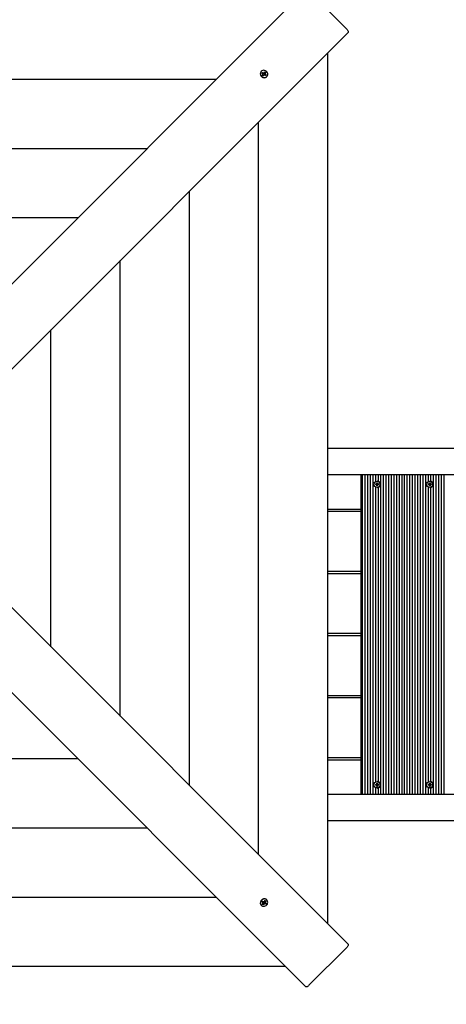
# Model space of a CAD drawing. Units: millimetres. Extents: x 120 to 22096, y -2157 to 13946.
# Drawn here: x 2970 to 3708, y 7133 to 8834 of the extents above; entities that cross this region are included whole.
import ezdxf

# ---------------------------------------------------------------- set-up
doc = ezdxf.new("R2010")
doc.units = ezdxf.units.MM
doc.header["$LTSCALE"] = 150
doc.header["$PDSIZE"] = -1
doc.linetypes.add('SLD-Сплошная', pattern=[0])
doc.layers.add('ПРИМЕЧАНИЯ', color=7, linetype='SLD-Сплошная')
doc.styles.add('SLDTEXTSTYLE3', font='isocpeui.ttf')
doc.styles.get("Standard").update_dxf_attribs({"font": 'isocpeui.ttf'})
doc.dimstyles.new('ISO-25', dxfattribs={"dimtxt": 2.5, "dimasz": 2.5, "dimexe": 1.25, "dimexo": 0.625, "dimtad": 1, "dimtxsty": 'Standard', "dimcen": 2.5, "dimadec": 0, "dimazin": 0, "dimtfac": 1, "dimtmove": 0, "dimatfit": 3, "dimfxl": 1, "dimarcsym": 0})
doc.dimstyles.new('SLDDIMSTYLE4', dxfattribs={"dimtxt": 272.851562, "dimasz": 272.851562, "dimexe": 0, "dimexo": 0.0625, "dimgap": 68.212891, "dimtad": 2, "dimdec": 0, "dimlfac": 0.866667, "dimrnd": 1e-09, "dimzin": 12, "dimdsep": 46, "dimtxsty": 'SLDTEXTSTYLE3', "dimsah": 1, "dimcen": 0.09, "dimadec": 0, "dimazin": 3, "dimtfac": 1, "dimtdec": 3, "dimtofl": 0, "dimtmove": 0, "dimatfit": 3, "dimfxl": 1, "dimfrac": 2, "dimtolj": 1, "dimtzin": 12, "dimarcsym": 0})

# ---------------------------------------------------------------- blocks, each defined once
blk = doc.blocks.new('_D_26')
at = {"layer": 'Defpoints', "color": 0, "transparency": 16777216}
for p in [(120.3, 7197.9), (19424.5, 5917.6), (120.3, -2111.1)]:
    blk.add_point(p, dxfattribs=at)
at = {"layer": 'ПРИМЕЧАНИЯ', "color": 0, "lineweight": -2, "transparency": 16777216}
for p, q in [((120.3, 7197.9), (120.3, -2111.1)), ((19424.5, 5917.6), (19424.5, -2111.1)), ((19151.6, -2111.1), (393.1, -2111.1))]:
    blk.add_line(p, q, dxfattribs=at)
at = {"layer": 'ПРИМЕЧАНИЯ', "color": 0, "transparency": 16777216}
for points in [[(393.1, -2065.6), (393.1, -2156.6), (120.3, -2111.1)], [(19151.6, -2065.6), (19151.6, -2156.6), (19424.5, -2111.1)]]:
    blk.add_solid(points, dxfattribs=at)
at = {"layer": 'ПРИМЕЧАНИЯ', "color": 0, "transparency": 16777216, "insert": (9772.4, -1766.5), "char_height": 272.85, "attachment_point": 2, "style": 'SLDTEXTSTYLE3'}
blk.add_mtext('\\A1;16730', dxfattribs=at)
blk = doc.blocks.new('*D33')
at = {"color": 0, "lineweight": -2, "transparency": 16777216}
for p, q in [((1815.7, 7235.1), (1815.7, -1342.5)), ((17693.6, 5922.3), (17693.6, -1342.5)), ((2088.6, -1192.5), (17420.8, -1192.5))]:
    blk.add_line(p, q, dxfattribs=at)
at = {"color": 0, "transparency": 16777216}
for points in [[(2088.6, -1147.1), (2088.6, -1238), (1815.7, -1192.5)], [(17420.8, -1147.1), (17420.8, -1238), (17693.6, -1192.5)]]:
    blk.add_solid(points, dxfattribs=at)
at = {"layer": 'Defpoints', "color": 0, "transparency": 16777216}
for p in [(1815.7, 7235.1), (17693.6, 5922.3), (17693.6, -1192.5)]:
    blk.add_point(p, dxfattribs=at)
at = {"color": 0, "transparency": 16777216, "insert": (9754.7, -528.1), "char_height": 423.33, "attachment_point": 5}
blk.add_mtext('15878', dxfattribs=at)

msp = doc.modelspace()

# ---------------------------------------------------------------- linework, layer by layer
at = {"color": 7, "linetype": 'SLD-Сплошная', "lineweight": 25}
for p, q in [((2681.2, 8101.5), (3464.7, 8885)), ((3535.8, 8817.4), (3470.5, 8882.7)), ((3538.1, 8811.6), (2754.6, 8028.1)), ((3502.8, 7271.7), (3502.8, 8776.3)), ((3388.2, 8744.5), (3388, 8744.3)), ((3309.8, 8730.1), (2044.4, 8730.1)), ((3389.2, 8741.4), (3390, 8742.6)), ((3390.9, 8740.3), (3389.2, 8741.4)), ((3390, 8742.6), (3391.6, 8741.5)), ((3390.1, 8742.2), (3390, 8742.6)), ((3390.5, 8740.7), (3390.2, 8742)), ((3390.3, 8739.4), (3391.3, 8739.8)), ((3391.4, 8739.3), (3390.3, 8739.4)), ((3390.4, 8737.2), (3391.3, 8738.7)), ((3391.7, 8736.3), (3390.4, 8737.2)), ((3390.5, 8740.6), (3390.5, 8740.7)), ((3390.5, 8740.7), (3390.7, 8740.6)), ((3391.6, 8736.7), (3390.5, 8737.4)), ((3391.5, 8740.4), (3391.6, 8740.4)), ((3391.7, 8736.9), (3391.6, 8736.7)), ((3391.6, 8736.7), (3391.6, 8736.6)), ((3392.6, 8737.8), (3391.7, 8736.3)), ((3391.7, 8736.4), (3391.7, 8736.3)), ((3392.8, 8738), (3391.8, 8737.1)), ((3392.1, 8740.7), (3393, 8741.6)), ((3392.2, 8742.5), (3392.8, 8741.4)), ((3392.2, 8741.3), (3392.2, 8742.5)), ((3392.3, 8740.9), (3393.6, 8740.1)), ((3393.6, 8737.2), (3393.1, 8738.2)), ((3393.2, 8741.8), (3394.1, 8743.4)), ((3393.4, 8739.2), (3393.5, 8739.1)), ((3393.6, 8740.1), (3393.5, 8740)), ((3393.6, 8740.1), (3394.8, 8741.7)), ((3393.6, 8738.3), (3393.6, 8737.2)), ((3394, 8738.4), (3394.1, 8738.3)), ((3394.1, 8738.3), (3394, 8738.2)), ((3394.1, 8743.4), (3395.4, 8742.5)), ((3394.1, 8738.3), (3395.8, 8738.3)), ((3395.8, 8737), (3394.2, 8738.1)), ((3394.4, 8740.4), (3395.5, 8740.3)), ((3395.4, 8742.5), (3394.5, 8740.9)), ((3395.5, 8740.3), (3394.5, 8739.8)), ((3394.9, 8739.3), (3396.6, 8738.3)), ((3395, 8741.9), (3395.4, 8742.5)), ((3396.6, 8738.3), (3395.8, 8737)), ((3396, 8738.3), (3396.6, 8738.3)), ((3397.4, 8734.9), (3397.6, 8735.1)), ((3383.2, 7391.3), (3383.2, 8656.7)), ((3190.2, 8610.6), (2163.9, 8610.6)), ((3263.7, 7510.8), (3263.7, 8537.1)), ((3070.7, 8491), (2283.5, 8491)), ((3144.1, 7630.4), (3144.1, 8417.6)), ((3024.5, 7750), (3024.5, 8298)), ((3502.8, 8093.2), (5221.2, 8093.2)), ((5221.2, 8047.1), (3502.8, 8047.1)), ((3559.9, 8047.1), (3559.9, 7495.5)), ((3562.6, 8047.1), (3562.6, 7495.5)), ((3567.1, 8047.1), (3567.1, 7495.5)), ((3571.7, 8047.1), (3571.7, 7495.5)), ((3576.2, 8047.1), (3576.2, 7495.5)), ((3580.8, 8047.1), (3580.8, 7495.5)), ((3585.3, 8047.1), (3585.3, 8035.6)), ((3589.9, 8047.1), (3589.9, 8036.2)), ((3594.4, 8047.1), (3594.4, 7495.5)), ((3598.9, 8047.1), (3598.9, 7495.5)), ((3603.5, 8047.1), (3603.5, 7495.5)), ((3608, 8047.1), (3608, 7495.5)), ((3612.6, 8047.1), (3612.6, 7495.5)), ((3617.1, 8047.1), (3617.1, 7495.5)), ((3621.7, 8047.1), (3621.7, 7495.5)), ((3626.2, 8047.1), (3626.2, 7495.5)), ((3630.8, 8047.1), (3630.8, 7495.5)), ((3635.3, 8047.1), (3635.3, 7495.5)), ((3639.9, 8047.1), (3639.9, 7495.5)), ((3644.4, 8047.1), (3644.4, 7495.5)), ((3649, 8047.1), (3649, 7495.5)), ((3653.5, 8047.1), (3653.5, 7495.5)), ((3658.1, 8047.1), (3658.1, 7495.5)), ((3662.6, 8047.1), (3662.6, 7495.5)), ((3667.2, 8047.1), (3667.2, 7495.5)), ((3671.7, 8047.1), (3671.7, 7495.5)), ((3676.3, 8047.1), (3676.3, 8035.6)), ((3680.8, 8047.1), (3680.8, 8036.2)), ((3685.4, 8047.1), (3685.4, 7495.5)), ((3689.9, 8047.1), (3689.9, 7495.5)), ((3694.5, 8047.1), (3694.5, 7495.5)), ((3699, 8047.1), (3699, 7495.5)), ((3703.5, 8047.1), (3703.5, 7495.5)), ((3585.5, 8031.5), (3586.9, 8031.5)), ((3585.5, 8030.3), (3585.5, 8031.5)), ((3586.9, 8030.3), (3585.5, 8030.3)), ((3586.9, 8032.3), (3587.6, 8031.9)), ((3587.3, 8031.6), (3586.9, 8032.3)), ((3587.9, 8031.7), (3586.9, 8032.3)), ((3587.3, 8031.5), (3586.9, 8031.5)), ((3587.3, 8030.3), (3586.9, 8030.3)), ((3586.9, 8029.5), (3587.3, 8030.2)), ((3587.9, 8030.1), (3586.9, 8029.5)), ((3587.6, 8029.9), (3586.9, 8029.5)), ((3587.5, 8030.3), (3587.5, 8031.5)), ((3587.7, 8033.7), (3588.8, 8033.7)), ((3587.7, 8032.3), (3587.7, 8033.7)), ((3588.1, 8032.3), (3587.7, 8033.7)), ((3587.7, 8028.1), (3587.7, 8029.5)), ((3588.1, 8029.5), (3587.7, 8028.1)), ((3588.1, 8032.2), (3588.8, 8032.2)), ((3588.8, 8029.6), (3588.1, 8029.6)), ((3588.4, 8036.4), (3588.3, 8036.4)), ((3588.8, 8033.7), (3588.8, 8032.3)), ((3588.8, 8029.5), (3588.8, 8028.1)), ((3588.9, 8031.9), (3589.7, 8032.3)), ((3589.7, 8029.5), (3588.9, 8029.9)), ((3589.7, 8032.3), (3589.2, 8031.6)), ((3589.2, 8030.2), (3589.7, 8029.5)), ((3589.7, 8031.5), (3591, 8031.5)), ((3591, 8030.3), (3589.7, 8030.3)), ((3590, 8031.5), (3590, 8030.3)), ((3591, 8031.5), (3591, 8030.3)), ((3676.4, 8031.5), (3677.8, 8031.5)), ((3676.4, 8030.3), (3676.4, 8031.5)), ((3677.8, 8030.3), (3676.4, 8030.3)), ((3677.8, 8032.3), (3678.5, 8031.9)), ((3678.2, 8031.6), (3677.8, 8032.3)), ((3678.8, 8031.7), (3677.8, 8032.3)), ((3678.2, 8031.5), (3677.8, 8031.5)), ((3678.2, 8030.3), (3677.8, 8030.3)), ((3677.8, 8029.5), (3678.2, 8030.2)), ((3678.8, 8030.1), (3677.8, 8029.5)), ((3678.5, 8029.9), (3677.8, 8029.5)), ((3678.4, 8030.3), (3678.4, 8031.5)), ((3678.6, 8033.7), (3679.8, 8033.7)), ((3678.6, 8032.3), (3678.6, 8033.7)), ((3679.1, 8032.3), (3678.6, 8033.7)), ((3678.6, 8028.1), (3678.6, 8029.5)), ((3679.1, 8029.5), (3678.6, 8028.1)), ((3679.1, 8032.2), (3679.8, 8032.2)), ((3679.8, 8029.6), (3679.1, 8029.6)), ((3679.3, 8036.4), (3679.2, 8036.4)), ((3679.8, 8033.7), (3679.8, 8032.3)), ((3679.8, 8029.5), (3679.8, 8028.1)), ((3679.9, 8031.9), (3680.6, 8032.3)), ((3680.6, 8029.5), (3679.9, 8029.9)), ((3680.6, 8032.3), (3680.2, 8031.6)), ((3680.2, 8030.2), (3680.6, 8029.5)), ((3680.6, 8031.5), (3682, 8031.5)), ((3682, 8030.3), (3680.6, 8030.3)), ((3680.9, 8031.5), (3680.9, 8030.3)), ((3682, 8031.5), (3682, 8030.3)), ((2754.6, 8019.9), (3538.1, 7236.4)), ((3585.3, 8026.3), (3585.3, 7516.3)), ((3588.8, 8028.1), (3587.7, 8028.1)), ((3588.3, 8025.4), (3588.4, 8025.4)), ((3589.9, 8025.6), (3589.9, 7517)), ((3676.3, 8026.3), (3676.3, 7516.3)), ((3679.8, 8028.1), (3678.6, 8028.1)), ((3679.2, 8025.4), (3679.3, 8025.4)), ((3680.8, 8025.6), (3680.8, 7517)), ((3559.9, 7987.6), (3502.8, 7987.6)), ((3502.8, 7984.2), (3559.9, 7984.2)), ((3464.7, 7163), (2681.2, 7946.5)), ((3559.9, 7880.3), (3502.8, 7880.3)), ((3502.8, 7876.9), (3559.9, 7876.9)), ((3559.9, 7773), (3502.8, 7773)), ((3502.8, 7769.6), (3559.9, 7769.6)), ((3559.9, 7665.7), (3502.8, 7665.7)), ((3502.8, 7662.3), (3559.9, 7662.3)), ((2283.5, 7557), (3070.7, 7557)), ((3559.9, 7558.4), (3502.8, 7558.4)), ((3502.8, 7554.9), (3559.9, 7554.9)), ((3585.3, 7507), (3585.3, 7495.5)), ((3585.5, 7512.3), (3586.9, 7512.3)), ((3585.5, 7511.1), (3585.5, 7512.3)), ((3586.9, 7511.1), (3585.5, 7511.1)), ((3586.9, 7513.1), (3587.6, 7512.7)), ((3587.3, 7512.4), (3586.9, 7513.1)), ((3587.9, 7512.5), (3586.9, 7513.1)), ((3587.3, 7512.3), (3586.9, 7512.3)), ((3587.3, 7511.1), (3586.9, 7511.1)), ((3586.9, 7510.3), (3587.3, 7511)), ((3587.9, 7510.9), (3586.9, 7510.3)), ((3587.6, 7510.7), (3586.9, 7510.3)), ((3587.5, 7511.1), (3587.5, 7512.3)), ((3587.7, 7513.1), (3587.7, 7514.5)), ((3587.7, 7514.5), (3588.8, 7514.5)), ((3588.1, 7513.1), (3587.7, 7514.5)), ((3587.7, 7508.9), (3587.7, 7510.3)), ((3588.1, 7510.3), (3587.7, 7508.9)), ((3588.8, 7508.9), (3587.7, 7508.9)), ((3588.1, 7513), (3588.8, 7513)), ((3588.8, 7510.4), (3588.1, 7510.4)), ((3588.4, 7517.2), (3588.3, 7517.2)), ((3588.3, 7506.1), (3588.4, 7506.1)), ((3588.8, 7514.5), (3588.8, 7513.1)), ((3588.8, 7510.3), (3588.8, 7508.9)), ((3588.9, 7512.7), (3589.7, 7513.1)), ((3589.7, 7510.3), (3588.9, 7510.7)), ((3589.7, 7513.1), (3589.2, 7512.4)), ((3589.2, 7511), (3589.7, 7510.3)), ((3589.7, 7512.3), (3591, 7512.3)), ((3591, 7511.1), (3589.7, 7511.1)), ((3589.9, 7506.3), (3589.9, 7495.5)), ((3590, 7512.3), (3590, 7511.1)), ((3591, 7512.3), (3591, 7511.1)), ((3676.3, 7507), (3676.3, 7495.5)), ((3676.4, 7512.3), (3677.8, 7512.3)), ((3676.4, 7511.1), (3676.4, 7512.3)), ((3677.8, 7511.1), (3676.4, 7511.1)), ((3677.8, 7513.1), (3678.5, 7512.7)), ((3678.2, 7512.4), (3677.8, 7513.1)), ((3678.8, 7512.5), (3677.8, 7513.1)), ((3678.2, 7512.3), (3677.8, 7512.3)), ((3678.2, 7511.1), (3677.8, 7511.1)), ((3677.8, 7510.3), (3678.2, 7511)), ((3678.8, 7510.9), (3677.8, 7510.3)), ((3678.5, 7510.7), (3677.8, 7510.3)), ((3678.4, 7511.1), (3678.4, 7512.3)), ((3678.6, 7513.1), (3678.6, 7514.5)), ((3678.6, 7514.5), (3679.8, 7514.5)), ((3679.1, 7513.1), (3678.6, 7514.5)), ((3678.6, 7508.9), (3678.6, 7510.3)), ((3679.1, 7510.3), (3678.6, 7508.9)), ((3679.8, 7508.9), (3678.6, 7508.9)), ((3679.1, 7513), (3679.8, 7513)), ((3679.8, 7510.4), (3679.1, 7510.4)), ((3679.3, 7517.2), (3679.2, 7517.2)), ((3679.2, 7506.1), (3679.3, 7506.1)), ((3679.8, 7514.5), (3679.8, 7513.1)), ((3679.8, 7510.3), (3679.8, 7508.9)), ((3679.9, 7512.7), (3680.6, 7513.1)), ((3680.6, 7510.3), (3679.9, 7510.7)), ((3680.6, 7513.1), (3680.2, 7512.4)), ((3680.2, 7511), (3680.6, 7510.3)), ((3680.6, 7512.3), (3682, 7512.3)), ((3682, 7511.1), (3680.6, 7511.1)), ((3680.8, 7506.3), (3680.8, 7495.5)), ((3680.9, 7512.3), (3680.9, 7511.1)), ((3682, 7512.3), (3682, 7511.1)), ((3502.8, 7495.5), (5221.2, 7495.5)), ((2163.9, 7437.4), (3190.2, 7437.4)), ((5221.2, 7449.4), (3502.8, 7449.4)), ((2044.4, 7317.8), (3309.8, 7317.8)), ((3388, 7303.7), (3388.2, 7303.5)), ((3389.4, 7309.4), (3390.3, 7310.7)), ((3390.9, 7308.4), (3389.4, 7309.4)), ((3389.5, 7309.4), (3389.4, 7309.4)), ((3389.8, 7309.5), (3389.7, 7309.4)), ((3389.8, 7309.5), (3390.5, 7310.5)), ((3390, 7309.4), (3389.8, 7309.5)), ((3391.1, 7308.3), (3390.1, 7309.2)), ((3390.1, 7305.2), (3391.2, 7306.9)), ((3391.3, 7304.5), (3390.1, 7305.2)), ((3390.3, 7310.7), (3391.8, 7309.8)), ((3390.3, 7307.4), (3391.3, 7308)), ((3391.4, 7307.5), (3390.3, 7307.4)), ((3391.4, 7306.9), (3391.3, 7307)), ((3392.4, 7306.1), (3391.3, 7304.5)), ((3391.4, 7305.1), (3391.3, 7304.5)), ((3391.5, 7307.1), (3391.4, 7306.9)), ((3391.4, 7306.9), (3391.4, 7305.3)), ((3392.2, 7307.6), (3392.2, 7307.5)), ((3392.3, 7309.6), (3392.4, 7310.7)), ((3392.4, 7310.7), (3392.9, 7309.8)), ((3393.4, 7305.6), (3392.9, 7306.6)), ((3393.2, 7307.4), (3393.1, 7307.5)), ((3394, 7308.7), (3393.2, 7307.4)), ((3393.2, 7307.4), (3394.8, 7306.2)), ((3393.4, 7310.2), (3394.5, 7311.8)), ((3393.5, 7306.7), (3393.4, 7305.6)), ((3393.5, 7309.5), (3393.5, 7309.5)), ((3393.6, 7310.6), (3393.8, 7310.5)), ((3393.8, 7310.5), (3393.7, 7310.4)), ((3393.8, 7310.5), (3395.1, 7310.9)), ((3393.8, 7309), (3394.7, 7308)), ((3395.6, 7305.6), (3394, 7306.6)), ((3394.4, 7308.9), (3395.5, 7308.9)), ((3394.5, 7311.8), (3395.7, 7311.1)), ((3395.5, 7308.9), (3394.5, 7308.3)), ((3395.7, 7311.1), (3394.6, 7309.4)), ((3394.9, 7307.9), (3396.4, 7307)), ((3395, 7306.1), (3395.6, 7305.6)), ((3395.3, 7311), (3395.7, 7311.1)), ((3396.4, 7307), (3395.6, 7305.6)), ((3397.6, 7312.9), (3397.4, 7313.1)), ((3470.5, 7165.3), (3535.8, 7230.6)), ((1924.8, 7198.3), (3429.4, 7198.3))]:
    msp.add_line(p, q, dxfattribs=at)
at = {"color": 7, "linetype": 'SLD-Сплошная', "lineweight": 25, "flags": 128}
for points in [[(3535.8, 8817.4), (3536.5, 8816.6), (3537.2, 8815.7), (3537.7, 8814.8), (3538.1, 8814), (3538.4, 8813.2), (3538.5, 8812.6), (3538.4, 8812), (3538.1, 8811.6)], [(3389.8, 8734.7), (3391.3, 8733.9), (3392.8, 8733.5), (3394.4, 8733.6), (3395.9, 8734), (3397.2, 8734.7), (3398.2, 8735.8), (3398.9, 8737.2), (3399.2, 8738.7), (3399.1, 8740.3), (3398.6, 8741.8), (3397.8, 8743.3), (3396.7, 8744.5), (3395.3, 8745.4), (3393.8, 8746), (3392.2, 8746.1), (3390.6, 8745.9), (3389.2, 8745.3), (3388.1, 8744.4), (3387.2, 8743.1), (3386.7, 8741.7), (3386.6, 8740.1), (3386.9, 8738.5), (3387.5, 8737), (3388.5, 8735.7), (3389.8, 8734.7)], [(3390.2, 8742), (3389.6, 8741.1), (3389.6, 8741.1)], [(3390.5, 8737.4), (3390.9, 8737), (3391.8, 8736.5)], [(3394.9, 8741.8), (3394.4, 8742.2), (3393.7, 8742.6)], [(3395.3, 8737.3), (3395.7, 8738), (3395.8, 8738.4)], [(3387.7, 7311.3), (3387, 7309.8), (3386.6, 7308.2), (3386.6, 7306.7), (3387.1, 7305.2), (3387.8, 7303.9), (3388.9, 7302.9), (3390.3, 7302.2), (3391.8, 7301.9), (3393.4, 7301.9), (3394.9, 7302.4), (3396.4, 7303.3), (3397.6, 7304.4), (3398.5, 7305.8), (3399, 7307.3), (3399.2, 7308.9), (3399, 7310.4), (3398.4, 7311.8), (3397.5, 7313), (3396.2, 7313.9), (3394.8, 7314.4), (3393.2, 7314.5), (3391.6, 7314.2), (3390.1, 7313.5), (3388.8, 7312.5), (3387.7, 7311.3)], [(3390.4, 7310.6), (3390.1, 7310.1), (3389.6, 7309.3)], [(3390.4, 7305.8), (3391.1, 7305.3), (3391.5, 7305.2)], [(3395.1, 7310.8), (3394.2, 7311.4), (3394.2, 7311.5)], [(3394.8, 7306.1), (3395.3, 7306.6), (3395.7, 7307.4)], [(3538.1, 7236.4), (3538.4, 7236), (3538.5, 7235.4), (3538.4, 7234.7), (3538.1, 7234), (3537.7, 7233.1), (3537.2, 7232.3), (3536.5, 7231.4), (3535.8, 7230.6)], [(3470.5, 7165.3), (3469.7, 7164.5), (3468.8, 7163.9), (3467.9, 7163.3), (3467.1, 7162.9), (3466.3, 7162.7), (3465.6, 7162.6), (3465.1, 7162.7), (3464.7, 7163)]]:
    msp.add_lwpolyline(points, dxfattribs=at)
at = {"color": 7, "linetype": 'SLD-Сплошная', "lineweight": 25}
for centre in [(3588.3, 8030.9), (3679.2, 8030.9), (3588.2, 7511.7), (3679.2, 7511.7)]:
    msp.add_circle(centre, 5.48, dxfattribs=at)
for centre, radius, start, end in [((3392.8, 8740), 6.45, 138.4413, 239.902), ((3393.2, 8739.4), 6.13, 233.9285, 312.9761), ((3391.3, 8741.6), 1.19, 235.8532, 277.5814), ((3390.2, 8739.2), 1.3, 29.3487, 56.4775), ((3390.4, 8739.2), 1.04, 329.3458, 0.9998), ((3392.3, 8742.6), 1.23, 236.2254, 264.4623), ((3391.4, 8741.4), 0.99, 281.3272, 314.8008), ((3392.5, 8736.4), 0.968, 135.0103, 149.0341), ((3393.5, 8737.3), 0.968, 115.8583, 149.0197), ((3392.3, 8742.3), 0.968, 295.8583, 329.0197), ((3394.5, 8739.4), 1.07, 149.7779, 194.5914), ((3394.7, 8739.5), 1.29, 197.0924, 236.5925), ((3393.5, 8737.1), 1.23, 56.2254, 84.4623), ((3395.4, 8740.4), 1.04, 149.3458, 180.9998), ((3395.7, 8740.4), 1.3, 209.3487, 236.4775), ((3586.9, 8032.3), 0.815, 270.0235, 300.4015), ((3586.9, 8029.5), 0.815, 59.5985, 89.9765), ((3587.3, 8032.3), 0.83, 279.5083, 351.3363), ((3587.3, 8029.5), 0.83, 8.6637, 80.4917), ((3586.8, 8032.3), 0.846, 330.3973, 0.0223), ((3586.8, 8029.5), 0.846, 359.9777, 29.6027), ((3588.3, 8030.9), 5.54, 270.6643, 89.3357), ((3589.7, 8032.3), 0.846, 179.9777, 209.6027), ((3589.7, 8029.5), 0.846, 150.3973, 180.0223), ((3589.7, 8032.3), 0.815, 239.5985, 269.9765), ((3589.7, 8029.5), 0.815, 90.0235, 120.4015), ((3677.8, 8032.3), 0.815, 270.0235, 300.4015), ((3677.8, 8029.5), 0.815, 59.5985, 89.9765), ((3678.3, 8032.3), 0.83, 279.5083, 351.3363), ((3678.3, 8029.5), 0.83, 8.6637, 80.4917), ((3677.8, 8032.3), 0.846, 330.3973, 0.0223), ((3677.8, 8029.5), 0.846, 359.9777, 29.6027), ((3679.3, 8030.9), 5.54, 270.6643, 89.3357), ((3680.6, 8032.3), 0.846, 179.9777, 209.6027), ((3680.6, 8029.5), 0.846, 150.3973, 180.0223), ((3680.6, 8032.3), 0.815, 239.5985, 269.9765), ((3680.6, 8029.5), 0.815, 90.0235, 120.4015), ((3586.9, 7513.1), 0.815, 270.0235, 300.4015), ((3586.9, 7510.3), 0.815, 59.5985, 89.9765), ((3587.3, 7513.1), 0.83, 279.5083, 351.3363), ((3587.3, 7510.3), 0.83, 8.6637, 80.4917), ((3586.8, 7513.1), 0.846, 330.3973, 0.0223), ((3586.8, 7510.3), 0.846, 359.9777, 29.6027), ((3588.3, 7511.7), 5.54, 270.6643, 89.3357), ((3589.7, 7513.1), 0.846, 179.9777, 209.6027), ((3589.7, 7510.3), 0.846, 150.3973, 180.0223), ((3589.7, 7513.1), 0.815, 239.5985, 269.9765), ((3589.7, 7510.3), 0.815, 90.0235, 120.4015), ((3677.8, 7513.1), 0.815, 270.0235, 300.4015), ((3677.8, 7510.3), 0.815, 59.5985, 89.9765), ((3678.3, 7513.1), 0.83, 279.5083, 351.3363), ((3678.3, 7510.3), 0.83, 8.6637, 80.4917), ((3677.8, 7513.1), 0.846, 330.3973, 0.0223), ((3677.8, 7510.3), 0.846, 359.9777, 29.6027), ((3679.3, 7511.7), 5.54, 270.6643, 89.3357), ((3680.6, 7513.1), 0.846, 179.9777, 209.6027), ((3680.6, 7510.3), 0.846, 150.3973, 180.0223), ((3680.6, 7513.1), 0.815, 239.5985, 269.9765), ((3680.6, 7510.3), 0.815, 90.0235, 120.4015), ((3393.1, 7308.3), 6.45, 48.4413, 149.902), ((3392.5, 7307.9), 6.13, 143.9285, 222.9761), ((3389.5, 7308.5), 0.968, 45.0103, 59.0341), ((3390.4, 7307.6), 0.968, 25.8583, 59.0197), ((3390.2, 7307.6), 1.23, 326.2254, 354.4623), ((3392.6, 7306.4), 1.29, 107.0924, 146.5925), ((3392.3, 7310.7), 1.04, 239.3458, 270.9998), ((3392.5, 7306.6), 1.07, 59.7779, 104.5914), ((3393.5, 7305.4), 1.3, 119.3487, 146.4775), ((3392.3, 7310.9), 1.3, 299.3487, 326.4775), ((3394.7, 7309.7), 1.19, 145.8532, 187.5814), ((3394.5, 7309.7), 0.99, 191.3272, 224.8008), ((3393.5, 7305.7), 1.04, 59.3458, 90.9998), ((3395.6, 7308.8), 1.23, 146.2254, 174.4623), ((3395.4, 7308.7), 0.968, 205.8583, 239.0197)]:
    msp.add_arc(centre, radius, start, end, dxfattribs=at)
for centre, major_axis, ratio, start_param, end_param in [((3390.3, 8739.4), (3.65, 5.15), 0.083125, 4.760491, 4.862734), ((3392.2, 8742.5), (2.94, 4.35), 0.12351, 4.301421, 4.535724), ((3392.2, 8742.5), (5.06, 4.62), 0.166811, 4.439168, 4.673471), ((3393.6, 8737.2), (5.21, 4.11), 0.134658, 1.467425, 1.549604), ((3395.5, 8740.3), (4.19, 5.2), 0.141607, 1.664674, 1.898976), ((3395.5, 8740.3), (4.79, 3.13), 0.024032, 1.759002, 1.993305), ((3586.9, 8032.3), (2.38, 0.32), 0.325022, 4.842666, 5.104465), ((3587.3, 8032.3), (1.07, 0), 0.780895, 4.712389, 4.870918), ((3587.3, 8029.5), (1.07, 0), 0.780895, 1.412267, 1.570796), ((3586.9, 8029.5), (2.38, -0.32), 0.325022, 1.17872, 1.440519), ((3586.9, 8032.3), (1.41, -0.84), 0.002934, 0.780447, 1.042247), ((3586.9, 8029.5), (1.41, 0.84), 0.002934, 5.240939, 5.502738), ((3587.3, 8032.3), (0.714, -0.647), 0.743286, 0.725438, 0.883967), ((3587.3, 8029.5), (0.714, 0.647), 0.743286, 5.399218, 5.557747), ((3589.7, 8032.3), (2.16, -0.59), 0.274092, 4.451124, 4.642677), ((3589.7, 8029.5), (2.16, 0.59), 0.274092, 1.640508, 1.832062), ((3677.8, 8032.3), (2.38, 0.32), 0.325022, 4.842666, 5.104465), ((3678.2, 8032.3), (1.07, 0), 0.780895, 4.712389, 4.870918), ((3678.2, 8029.5), (1.07, 0), 0.780895, 1.412267, 1.570796), ((3677.8, 8029.5), (2.38, -0.32), 0.325022, 1.17872, 1.440519), ((3677.8, 8032.3), (1.41, -0.84), 0.002934, 0.780447, 1.042247), ((3677.8, 8029.5), (1.41, 0.84), 0.002934, 5.240939, 5.502738), ((3678.2, 8032.3), (0.714, -0.647), 0.743286, 0.725438, 0.883967), ((3678.2, 8029.5), (0.714, 0.647), 0.743286, 5.399218, 5.557747), ((3680.6, 8032.3), (2.16, -0.59), 0.274092, 4.451124, 4.642677), ((3680.6, 8029.5), (2.16, 0.59), 0.274092, 1.640508, 1.832062), ((3586.9, 7513.1), (2.38, 0.32), 0.325022, 4.842666, 5.104465), ((3587.3, 7513.1), (1.07, 0), 0.780895, 4.712389, 4.870918), ((3587.3, 7510.3), (1.07, 0), 0.780895, 1.412267, 1.570796), ((3586.9, 7510.3), (2.38, -0.32), 0.325022, 1.17872, 1.440519), ((3586.9, 7513.1), (1.41, -0.84), 0.002934, 0.780447, 1.042247), ((3586.9, 7510.3), (1.41, 0.84), 0.002934, 5.240939, 5.502738), ((3587.3, 7513.1), (0.714, -0.647), 0.743286, 0.725438, 0.883967), ((3587.3, 7510.3), (0.714, 0.647), 0.743286, 5.399218, 5.557747), ((3589.7, 7513.1), (2.16, -0.59), 0.274092, 4.451124, 4.642677), ((3589.7, 7510.3), (2.16, 0.59), 0.274092, 1.640508, 1.832062), ((3677.8, 7513.1), (2.38, 0.32), 0.325022, 4.842666, 5.104465), ((3678.2, 7513.1), (1.07, 0), 0.780895, 4.712389, 4.870918), ((3678.2, 7510.3), (1.07, 0), 0.780895, 1.412267, 1.570796), ((3677.8, 7510.3), (2.38, -0.32), 0.325022, 1.17872, 1.440519), ((3677.8, 7513.1), (1.41, -0.84), 0.002934, 0.780447, 1.042247), ((3677.8, 7510.3), (1.41, 0.84), 0.002934, 5.240939, 5.502738), ((3678.2, 7513.1), (0.714, -0.647), 0.743286, 0.725438, 0.883967), ((3678.2, 7510.3), (0.714, 0.647), 0.743286, 5.399218, 5.557747), ((3680.6, 7513.1), (2.16, -0.59), 0.274092, 4.451124, 4.642677), ((3680.6, 7510.3), (2.16, 0.59), 0.274092, 1.640508, 1.832062), ((3390.3, 7307.4), (-4.11, 5.21), 0.134658, 4.609018, 4.691196), ((3393.4, 7305.6), (-3.13, 4.79), 0.024032, 4.900595, 5.134898), ((3393.4, 7305.6), (5.2, -4.19), 0.141607, 1.664674, 1.898976), ((3392.4, 7310.7), (5.15, -3.65), 0.083125, 4.760491, 4.862734), ((3395.5, 7308.9), (4.35, -2.94), 0.12351, 4.301421, 4.535724), ((3395.5, 7308.9), (-4.62, 5.06), 0.166811, 1.297575, 1.531878)]:
    msp.add_ellipse(centre, major_axis=major_axis, ratio=ratio, start_param=start_param, end_param=end_param, dxfattribs=at)

# ---------------------------------------------------------------- dimensions: what is measured, and where the dimension line sits
dim = msp.add_linear_dim(base=(17693.6, -1192.5), p1=(1815.7, 7235.1), p2=(17693.6, 5922.3), dimstyle='ISO-25', override={"dimtxt": 423.333333, "dimasz": 272.851562, "dimexe": 150, "dimexo": 0, "dimgap": 450, "dimtih": 1, "dimtoh": 1, "dimdec": 0, "dimzin": 0, "dimadec": 2, "dimtdec": 3, "dimtzin": 0})
dim.commit()
dim.dimension.update_dxf_attribs({"geometry": '*D33', "text_midpoint": (9754.7, -1192.5), "dimtype": 160})
at = {"layer": 'ПРИМЕЧАНИЯ', "color": 251, "true_color": 0x636466}
dim = msp.add_linear_dim(base=(120.3, -2111.1), p1=(19424.5, 5917.6), p2=(120.3, 7197.9), dimstyle='SLDDIMSTYLE4', override={"dimtad": 3}, dxfattribs=at)
dim.commit()
dim.dimension.update_dxf_attribs({"geometry": '_D_26', "text_midpoint": (9772.4, -2111.1), "dimtype": 160})

doc.saveas('drawing.dxf')
